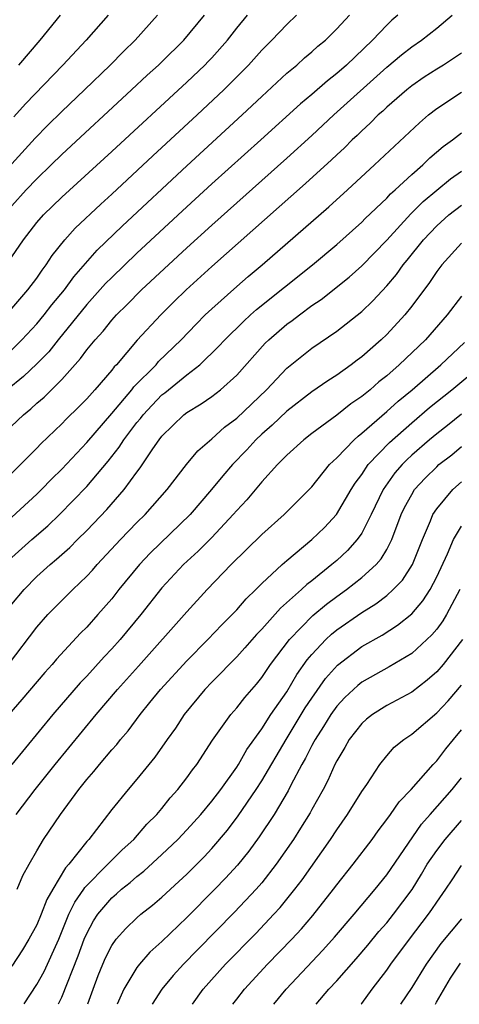
# Model space of a CAD drawing. Units: inches. Extents: x 2595000 to 2598000, y 1484681 to 1485000.
# Drawn here: x 2596772 to 2596807, y 1484682 to 1484761 of the extents above; entities that cross this region are included whole.
import ezdxf

# ---------------------------------------------------------------- set-up
doc = ezdxf.new("R2010")
doc.units = ezdxf.units.IN
doc.header["$MEASUREMENT"] = 0
doc.layers.add('LD25951482_2ft', color=26, linetype='Continuous')

msp = doc.modelspace()

# ---------------------------------------------------------------- linework, layer by layer
at = {"layer": 'LD25951482_2ft'}
for points, elevation in [([(2596770.437, 1484727.563), (2596771.937, 1484729), (2596772.524, 1484729.477), (2596773, 1484729.92), (2596773.583, 1484730.417), (2596775, 1484731.832), (2596776.507, 1484733.493), (2596777, 1484734.182), (2596777.665, 1484735), (2596778.299, 1484735.701), (2596779, 1484736.581), (2596779.376, 1484737), (2596780.198, 1484737.803), (2596781.365, 1484739), (2596785, 1484742.368), (2596787, 1484744.18), (2596793, 1484749.544), (2596795, 1484751.362), (2596796.769, 1484753), (2596801, 1484756.82), (2596802.188, 1484757.812), (2596803, 1484758.46), (2596803.798, 1484759), (2596805, 1484759.958), (2596806.234, 1484761)], 10014), ([(2596801.898, 1484761), (2596801.419, 1484760.581), (2596801, 1484760.187), (2596799.868, 1484759), (2596797.771, 1484757), (2596797, 1484756.317), (2596796.258, 1484755.742), (2596795, 1484754.646), (2596794.1, 1484753.9), (2596790.923, 1484751), (2596787, 1484747.476), (2596785, 1484745.655), (2596781, 1484741.921), (2596779, 1484739.998), (2596778.507, 1484739.493), (2596777, 1484737.822), (2596774.698, 1484735), (2596773.953, 1484734.047), (2596773, 1484733.074), (2596771.945, 1484732.055), (2596770.63, 1484731)], 10012), ([(2596771, 1484734.204), (2596771.807, 1484735), (2596773, 1484736.285), (2596773.593, 1484737), (2596774.204, 1484737.796), (2596775.215, 1484739), (2596775.96, 1484740.04), (2596777.832, 1484742.168), (2596779.865, 1484744.135), (2596785, 1484748.939), (2596789.446, 1484753), (2596791, 1484754.479), (2596793, 1484756.336), (2596793.796, 1484757), (2596794.424, 1484757.576), (2596795, 1484758.047), (2596795.5, 1484758.5), (2596796.1, 1484759), (2596797, 1484759.896), (2596798.02, 1484761)], 10010), ([(2596771, 1484737.515), (2596772.293, 1484739), (2596773, 1484739.944), (2596773.419, 1484740.581), (2596773.754, 1484741), (2596774.24, 1484741.76), (2596775.24, 1484743), (2596776.075, 1484743.925), (2596778.131, 1484745.869), (2596779, 1484746.656), (2596782.273, 1484749.727), (2596785.822, 1484753), (2596787.957, 1484755), (2596788.485, 1484755.515), (2596789.938, 1484757), (2596791, 1484758.196), (2596791.817, 1484759), (2596793, 1484760.246), (2596793.794, 1484761)], 10008), ([(2596771, 1484741.638), (2596771.923, 1484743), (2596773, 1484744.391), (2596773.534, 1484745), (2596775, 1484746.423), (2596779, 1484750.076), (2596785, 1484755.613), (2596786.449, 1484757), (2596786.72, 1484757.28), (2596787, 1484757.576), (2596788.26, 1484759), (2596789, 1484759.947), (2596789.863, 1484761)], 10006), ([(2596771, 1484745.736), (2596772.153, 1484747), (2596773, 1484747.899), (2596774.147, 1484749), (2596775, 1484749.844), (2596780.59, 1484755), (2596781.824, 1484756.176), (2596782.735, 1484757), (2596783, 1484757.258), (2596784.776, 1484759), (2596786.414, 1484761)], 10004), ([(2596782.646, 1484761), (2596780.873, 1484759), (2596779.925, 1484758.075), (2596778.876, 1484757), (2596776.822, 1484755), (2596775, 1484753.279), (2596773.85, 1484752.15), (2596772.86, 1484751.14), (2596771, 1484749.085)], 10002), ([(2596778.72, 1484761), (2596776.961, 1484759), (2596775.094, 1484757), (2596772.104, 1484753.896), (2596771.16, 1484752.84)], 10000), ([(2596774.879, 1484761), (2596773.232, 1484759), (2596771.53, 1484757)], 9998), ([(2596807, 1484757.935), (2596805.541, 1484757), (2596805, 1484756.675), (2596803.986, 1484756.014), (2596803, 1484755.324), (2596802.599, 1484755), (2596801, 1484753.623), (2596800.685, 1484753.315), (2596800.317, 1484753), (2596799.666, 1484752.334), (2596799, 1484751.74), (2596798.632, 1484751.368), (2596798.23, 1484751), (2596797.624, 1484750.376), (2596797, 1484749.809), (2596796.591, 1484749.409), (2596794.497, 1484747.503), (2596787, 1484740.859), (2596784.95, 1484739), (2596783.959, 1484738.04), (2596782.92, 1484737), (2596781.044, 1484734.956), (2596779.365, 1484733), (2596779.18, 1484732.82), (2596779, 1484732.577), (2596777.64, 1484731), (2596777, 1484730.283), (2596776.366, 1484729.634), (2596775.354, 1484728.645), (2596775, 1484728.27), (2596773.325, 1484726.675), (2596773, 1484726.33), (2596771, 1484724.323)], 10016), ([(2596771, 1484720.802), (2596773, 1484722.629), (2596773.383, 1484723), (2596774.17, 1484723.83), (2596775, 1484724.642), (2596777, 1484726.762), (2596779, 1484729.092), (2596780.605, 1484731), (2596780.773, 1484731.227), (2596782.541, 1484733), (2596782.749, 1484733.25), (2596784.542, 1484735), (2596785.741, 1484736.259), (2596786.486, 1484737), (2596787, 1484737.488), (2596789, 1484739.273), (2596789.924, 1484740.076), (2596791.026, 1484741), (2596796.36, 1484745.64), (2596797.868, 1484747), (2596800.033, 1484749), (2596803.619, 1484752.381), (2596804.351, 1484753), (2596805, 1484753.506), (2596807, 1484754.831)], 10018), ([(2596771, 1484717.559), (2596772.593, 1484719), (2596773.885, 1484720.115), (2596774.823, 1484721), (2596777, 1484723.247), (2596778.712, 1484725.288), (2596779.594, 1484726.406), (2596779.955, 1484727), (2596781, 1484728.373), (2596781.291, 1484728.709), (2596781.503, 1484729), (2596782.223, 1484729.777), (2596783, 1484730.583), (2596783.239, 1484730.761), (2596785, 1484732.195), (2596786.052, 1484733), (2596787.548, 1484734.452), (2596788.038, 1484735), (2596789.529, 1484736.471), (2596790.113, 1484737), (2596790.582, 1484737.418), (2596795.052, 1484741), (2596797, 1484742.636), (2596799, 1484744.421), (2596799.284, 1484744.716), (2596801, 1484746.339), (2596801.315, 1484746.685), (2596801.674, 1484747), (2596803, 1484748.233), (2596803.88, 1484749), (2596804.443, 1484749.557), (2596805.528, 1484750.472), (2596806.262, 1484751), (2596807, 1484751.573)], 10020), ([(2596771, 1484713.842), (2596771.975, 1484715), (2596773, 1484716.045), (2596774.06, 1484717), (2596774.577, 1484717.423), (2596775.629, 1484718.371), (2596776.245, 1484719), (2596777, 1484719.741), (2596778.593, 1484721.407), (2596779.988, 1484723), (2596781, 1484724.404), (2596781.259, 1484724.741), (2596782.278, 1484726.278), (2596782.779, 1484727), (2596783, 1484727.281), (2596784.771, 1484729), (2596785, 1484729.18), (2596786.141, 1484729.859), (2596787, 1484730.451), (2596787.713, 1484731), (2596789, 1484732.173), (2596791.283, 1484734.717), (2596791.572, 1484735), (2596793, 1484736.238), (2596793.445, 1484736.555), (2596794.009, 1484737), (2596795, 1484737.732), (2596795.766, 1484738.234), (2596797.99, 1484740.01), (2596799, 1484740.919), (2596801, 1484742.971), (2596802.922, 1484745.079), (2596803.921, 1484746.079), (2596805, 1484746.99), (2596806.117, 1484747.883), (2596807, 1484748.494)], 10022), ([(2596770.741, 1484709), (2596773, 1484712.002), (2596773.887, 1484713), (2596775.89, 1484715), (2596777, 1484716.06), (2596777.453, 1484716.547), (2596777.843, 1484717), (2596779.687, 1484719), (2596781, 1484720.357), (2596781.658, 1484721), (2596783.424, 1484723), (2596784.985, 1484725), (2596785.893, 1484726.107), (2596787, 1484727.064), (2596788.01, 1484727.99), (2596789, 1484728.729), (2596791.37, 1484731), (2596793, 1484732.723), (2596795, 1484734.336), (2596797, 1484735.687), (2596799, 1484737.261), (2596799.887, 1484738.114), (2596801, 1484739.322), (2596801.773, 1484740.227), (2596802.326, 1484741), (2596802.637, 1484741.363), (2596803.941, 1484743), (2596805, 1484744.129), (2596805.976, 1484745), (2596807, 1484745.79)], 10024), ([(2596807, 1484742.743), (2596805.417, 1484741), (2596805, 1484740.464), (2596804.416, 1484739.584), (2596803, 1484737.687), (2596802.454, 1484737), (2596801, 1484735.412), (2596800.57, 1484735), (2596799, 1484733.626), (2596798.635, 1484733.365), (2596798.166, 1484733), (2596797, 1484732.161), (2596796.286, 1484731.714), (2596795, 1484730.825), (2596793, 1484729.294), (2596791.832, 1484728.168), (2596791, 1484727.446), (2596790.531, 1484727), (2596789.805, 1484726.195), (2596788.656, 1484725), (2596787.889, 1484724.111), (2596786.985, 1484723), (2596785.262, 1484721), (2596782.083, 1484717.917), (2596781.221, 1484717), (2596779.576, 1484715), (2596779, 1484714.269), (2596777.889, 1484713), (2596777, 1484711.997), (2596776.503, 1484711.497), (2596774.582, 1484709.418), (2596774.241, 1484709), (2596773.645, 1484708.355), (2596771.812, 1484706.189), (2596770.772, 1484705)], 10026), ([(2596807, 1484738.49), (2596805.843, 1484737), (2596804.093, 1484735), (2596802.003, 1484733), (2596801, 1484732.121), (2596800.374, 1484731.625), (2596799.665, 1484731), (2596799, 1484730.451), (2596798.14, 1484729.86), (2596797, 1484728.959), (2596795, 1484727.488), (2596794.371, 1484727), (2596793, 1484725.753), (2596792.259, 1484725), (2596791, 1484723.62), (2596789.805, 1484722.195), (2596789, 1484721.331), (2596788.723, 1484721), (2596787, 1484719.168), (2596785.921, 1484718.079), (2596784.746, 1484717), (2596783, 1484715.139), (2596781.319, 1484713), (2596779.674, 1484711), (2596779, 1484710.245), (2596778.392, 1484709.608), (2596777, 1484708.075), (2596776.473, 1484707.527), (2596774.287, 1484705), (2596771.009, 1484701)], 10028), ([(2596771.36, 1484697), (2596772.879, 1484699), (2596774.462, 1484701), (2596777.76, 1484705), (2596779.453, 1484707), (2596781.138, 1484708.862), (2596785, 1484713.222), (2596786.632, 1484715), (2596788.553, 1484717), (2596791, 1484719.401), (2596792.789, 1484721), (2596794.789, 1484723), (2596795, 1484723.224), (2596796.43, 1484725), (2596797, 1484725.541), (2596798.385, 1484727), (2596798.705, 1484727.295), (2596799, 1484727.512), (2596801, 1484729.253), (2596801.913, 1484730.086), (2596803.032, 1484731), (2596805.337, 1484733), (2596807.223, 1484734.777)], 10030), ([(2596771.431, 1484691), (2596771.888, 1484692.112), (2596772.378, 1484693), (2596773, 1484694.09), (2596773.548, 1484695), (2596774.906, 1484697), (2596776.373, 1484699), (2596777, 1484699.79), (2596777.562, 1484700.438), (2596778.011, 1484701), (2596779, 1484702.165), (2596779.398, 1484702.602), (2596779.705, 1484703), (2596780.3, 1484703.7), (2596781.266, 1484705), (2596782.056, 1484705.944), (2596782.894, 1484707), (2596785, 1484709.303), (2596786.697, 1484711), (2596787.816, 1484712.184), (2596788.637, 1484713), (2596789, 1484713.388), (2596789.746, 1484714.254), (2596790.535, 1484715), (2596791, 1484715.473), (2596792.642, 1484717), (2596793, 1484717.319), (2596795.015, 1484719), (2596796.018, 1484719.982), (2596796.97, 1484721), (2596798.155, 1484723), (2596798.479, 1484723.521), (2596799, 1484724.208), (2596799.528, 1484725), (2596801.225, 1484726.776), (2596803, 1484728.351), (2596804.431, 1484729.569), (2596806.21, 1484731), (2596808.623, 1484733)], 10032), ([(2596807, 1484729.051), (2596805.86, 1484728.14), (2596805, 1484727.477), (2596804.432, 1484727), (2596803, 1484725.75), (2596802.608, 1484725.392), (2596802.228, 1484725), (2596801.659, 1484724.341), (2596800.71, 1484723), (2596799.755, 1484721), (2596799, 1484719.513), (2596798.649, 1484719), (2596797.87, 1484718.13), (2596797, 1484717.329), (2596796.622, 1484717), (2596795, 1484715.703), (2596794.6, 1484715.4), (2596794.19, 1484715), (2596792.489, 1484713.511), (2596791, 1484711.837), (2596790.587, 1484711.413), (2596789.66, 1484710.34), (2596789, 1484709.617), (2596788.383, 1484709), (2596787.713, 1484708.287), (2596787, 1484707.592), (2596786.433, 1484707), (2596784.796, 1484705), (2596784.089, 1484703.911), (2596783.433, 1484703), (2596782.433, 1484701.567), (2596781, 1484699.818), (2596780.302, 1484699), (2596779, 1484697.384), (2596777.16, 1484695), (2596777, 1484694.829), (2596775.562, 1484693), (2596775.288, 1484692.712), (2596774.27, 1484691), (2596773.809, 1484690.192), (2596773.354, 1484689), (2596773, 1484688.162), (2596772.364, 1484687), (2596771.843, 1484686.156), (2596771, 1484684.848)], 10034), ([(2596771.998, 1484681.823), (2596773, 1484683.374), (2596773.58, 1484684.421), (2596774.751, 1484687), (2596775.575, 1484689), (2596776.032, 1484689.968), (2596776.753, 1484691), (2596776.843, 1484691.157), (2596778.683, 1484693), (2596779, 1484693.336), (2596779.84, 1484694.16), (2596780.755, 1484695), (2596781.796, 1484696.204), (2596782.597, 1484697), (2596783, 1484697.475), (2596783.681, 1484698.319), (2596784.297, 1484699), (2596785, 1484699.917), (2596785.447, 1484700.553), (2596785.8, 1484701), (2596787.071, 1484702.929), (2596788.539, 1484705), (2596789, 1484705.528), (2596789.636, 1484706.364), (2596790.569, 1484707.431), (2596791, 1484707.956), (2596791.709, 1484709), (2596793.221, 1484711), (2596795.082, 1484712.918), (2596796.174, 1484713.826), (2596797, 1484714.444), (2596797.786, 1484715), (2596799, 1484715.959), (2596800.153, 1484717), (2596800.553, 1484717.447), (2596801, 1484718.206), (2596801.418, 1484719), (2596802.164, 1484721), (2596802.429, 1484721.571), (2596803, 1484722.624), (2596803.235, 1484723), (2596804.078, 1484723.922), (2596805, 1484724.836), (2596805.184, 1484725), (2596806.202, 1484725.798), (2596807, 1484726.447)], 10036), ([(2596774.732, 1484681.82), (2596774.999, 1484682.361), (2596776.322, 1484685.678), (2596776.798, 1484687), (2596777, 1484687.466), (2596777.534, 1484688.466), (2596777.89, 1484689), (2596779, 1484690.317), (2596779.374, 1484690.626), (2596779.786, 1484691), (2596780.466, 1484691.534), (2596781, 1484692.012), (2596781.56, 1484692.44), (2596783, 1484693.775), (2596784.28, 1484695), (2596785, 1484695.754), (2596786.126, 1484697), (2596787, 1484698.047), (2596787.724, 1484699), (2596789, 1484700.781), (2596789.141, 1484701), (2596789.815, 1484702.185), (2596791, 1484703.841), (2596791.739, 1484705), (2596793, 1484706.824), (2596793.809, 1484708.191), (2596794.634, 1484709.366), (2596795, 1484709.799), (2596796.126, 1484711), (2596796.579, 1484711.422), (2596797, 1484711.763), (2596799, 1484713.164), (2596800.134, 1484713.866), (2596801, 1484714.536), (2596801.522, 1484715), (2596802.253, 1484715.747), (2596803.069, 1484717), (2596803.859, 1484719), (2596804.508, 1484720.507), (2596804.694, 1484721), (2596805, 1484721.464), (2596806.29, 1484723), (2596807, 1484723.632)], 10038), ([(2596777.071, 1484681.818), (2596777.497, 1484683), (2596777.911, 1484684.089), (2596778.283, 1484685), (2596778.495, 1484685.505), (2596779, 1484686.508), (2596779.356, 1484687), (2596780.127, 1484687.873), (2596781, 1484688.711), (2596781.328, 1484689), (2596782.262, 1484689.738), (2596783, 1484690.38), (2596784.374, 1484691.626), (2596785, 1484692.22), (2596786.387, 1484693.613), (2596787, 1484694.268), (2596788.255, 1484695.745), (2596789.124, 1484696.876), (2596790.567, 1484699), (2596791, 1484699.672), (2596792.948, 1484703), (2596794.481, 1484705.519), (2596795, 1484706.297), (2596796.116, 1484707.884), (2596797.06, 1484708.94), (2596799, 1484710.431), (2596800.639, 1484711.361), (2596801.862, 1484712.139), (2596803, 1484713.064), (2596803.902, 1484714.098), (2596804.472, 1484715), (2596805, 1484716.011), (2596805.867, 1484717.867), (2596806.345, 1484719), (2596807, 1484720.083)], 10040), ([(2596806.844, 1484715), (2596805.79, 1484713), (2596805.495, 1484712.505), (2596805, 1484711.829), (2596804.624, 1484711.376), (2596803, 1484709.869), (2596801.198, 1484708.802), (2596799, 1484707.578), (2596798.678, 1484707.322), (2596797.652, 1484706.348), (2596797, 1484705.661), (2596796.525, 1484705), (2596795.956, 1484704.044), (2596795.263, 1484703), (2596795.181, 1484702.819), (2596795, 1484702.51), (2596794.504, 1484701.496), (2596794.212, 1484701), (2596793.338, 1484699.338), (2596793.115, 1484698.885), (2596791.995, 1484697), (2596790.804, 1484695.196), (2596789.958, 1484694.042), (2596789.057, 1484692.943), (2596788.107, 1484691.893), (2596787.253, 1484691), (2596785, 1484688.743), (2596783, 1484686.83), (2596782.043, 1484685.957), (2596781.207, 1484685), (2596781, 1484684.734), (2596779.964, 1484683), (2596779.429, 1484681.816)], 10042), ([(2596807.061, 1484711), (2596805.516, 1484709), (2596805, 1484708.41), (2596804.25, 1484707.75), (2596803, 1484706.791), (2596801, 1484705.72), (2596799.857, 1484705), (2596799.377, 1484704.623), (2596799, 1484704.282), (2596797.996, 1484703), (2596797.643, 1484702.357), (2596797, 1484701.297), (2596796.853, 1484701), (2596796.288, 1484699.712), (2596795.908, 1484699), (2596795, 1484697.394), (2596794.866, 1484697.134), (2596794.113, 1484695.887), (2596793.539, 1484695), (2596792.154, 1484693), (2596791, 1484691.531), (2596790.546, 1484691), (2596788.832, 1484689.168), (2596785.852, 1484686.148), (2596784.745, 1484685), (2596783.913, 1484684.088), (2596783.007, 1484683), (2596782.228, 1484681.813)], 10044), ([(2596785.455, 1484681.81), (2596786.325, 1484683), (2596788.111, 1484685), (2596790.53, 1484687.47), (2596791.979, 1484689), (2596792.465, 1484689.535), (2596793.659, 1484691), (2596794.236, 1484691.764), (2596796.513, 1484695), (2596797, 1484695.76), (2596797.868, 1484697), (2596799, 1484698.821), (2596799.398, 1484699.398), (2596800.446, 1484701), (2596801, 1484701.695), (2596801.611, 1484702.389), (2596802.361, 1484703), (2596803, 1484703.429), (2596805, 1484705.117), (2596805.914, 1484706.086), (2596807, 1484707.346)], 10046), ([(2596788.699, 1484681.807), (2596788.999, 1484682.206), (2596789.621, 1484683), (2596791.469, 1484685), (2596793.405, 1484687), (2596794.171, 1484687.829), (2596795.093, 1484688.907), (2596796.744, 1484691), (2596797, 1484691.346), (2596798.321, 1484693), (2596799.827, 1484695), (2596800.309, 1484695.691), (2596801, 1484696.577), (2596801.311, 1484697), (2596801.997, 1484698.003), (2596802.952, 1484699), (2596804.722, 1484701), (2596805, 1484701.285), (2596805.746, 1484702.254), (2596806.352, 1484703), (2596807, 1484703.763)], 10048), ([(2596791.976, 1484681.804), (2596792.949, 1484683), (2596795.884, 1484686.116), (2596796.825, 1484687.175), (2596798.387, 1484689), (2596800.068, 1484691), (2596801, 1484692.17), (2596803.782, 1484696.218), (2596804.492, 1484697), (2596806.242, 1484699), (2596807, 1484699.927)], 10050), ([(2596795.357, 1484681.801), (2596796.369, 1484683), (2596797, 1484683.682), (2596798.561, 1484685.439), (2596799.478, 1484686.522), (2596800.379, 1484687.621), (2596801, 1484688.317), (2596801.548, 1484689), (2596803.027, 1484690.973), (2596803.789, 1484692.211), (2596804.248, 1484693), (2596805, 1484694.116), (2596805.677, 1484695), (2596807, 1484696.52)], 10052), ([(2596798.948, 1484681.797), (2596798.999, 1484681.86), (2596799.839, 1484683), (2596801, 1484684.517), (2596801.324, 1484685), (2596802.824, 1484687), (2596804.355, 1484689), (2596804.623, 1484689.377), (2596805, 1484689.977), (2596805.742, 1484691), (2596806.252, 1484691.748), (2596807, 1484692.913)], 10054), ([(2596807, 1484688.638), (2596805.337, 1484686.663), (2596804.157, 1484685), (2596803, 1484683.126), (2596802.116, 1484681.795)], 10056), ([(2596804.898, 1484681.792), (2596804.999, 1484681.953), (2596806.114, 1484683.886), (2596806.908, 1484685.092)], 10058)]:
    msp.add_lwpolyline(points, dxfattribs=dict(at, elevation=elevation))

doc.saveas('drawing.dxf')
